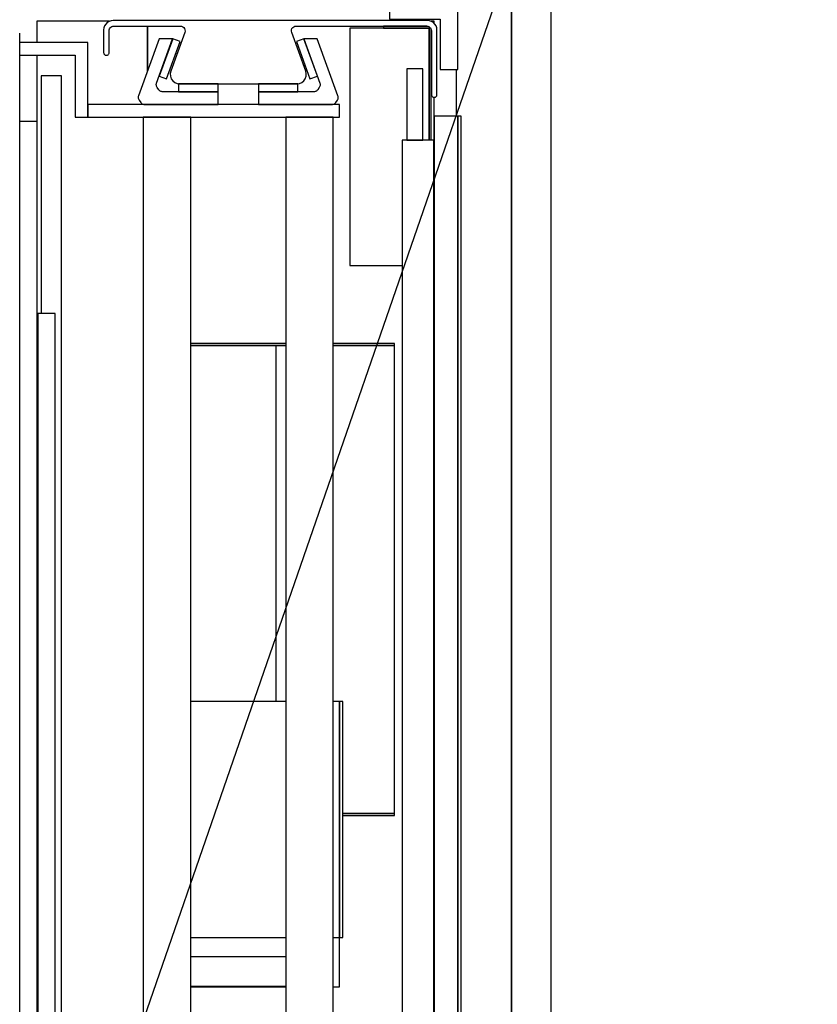
# Model space of a CAD drawing. Extents: x 5 to 1485, y 5 to 302.
# Drawn here: x 66 to 76, y 46 to 58 of the extents above; entities that cross this region are included whole.
import ezdxf

# ---------------------------------------------------------------- set-up
doc = ezdxf.new("R2010")
doc.units = 0
doc.header["$LTSCALE"] = 0.5
doc.header["$MEASUREMENT"] = 0
doc.layers.get('0').update_dxf_attribs({"linetype": 'CONTINUOUS'})
doc.layers.add('6', color=7, linetype='CONTINUOUS')

# ---------------------------------------------------------------- blocks, each defined once
blk = doc.blocks.new('LD_20181101055329_00000101')
blk.add_line((1293.24, 1045.37), (1722.66, 2285.94))
blk = doc.blocks.new('LD_20181101055329_00000102')
for p, q in [((1554.5, 780), (1554.5, 1785)), ((1529.5, 0), (1529.5, 1760)), ((1529.5, 1760), (1529.5, 980))]:
    blk.add_line(p, q)
blk = doc.blocks.new('LD_20181101055329_00000114')
for p, q in [((21.5, 21.5), (-21.5, 21.5)), ((-21.5, 21.5), (-21.5, 10.3)), ((21.5, -21.5), (21.5, 21.5)), ((-21.5, 10.3), (10.3, 10.3)), ((10.3, 10.3), (10.3, -21.5)), ((10.3, -21.5), (21.5, -21.5))]:
    blk.add_line(p, q)
blk = doc.blocks.new('LD_20181101055329_0000011D')
for p, q in [((-222.08, -17), (-268, -17)), ((-268, -17), (-268, -30.5)), ((-17, -17), (-18.92, -17)), ((-17, -18.32), (-17, -17)), ((-198, -20), (-198, -48.25)), ((-198, -48.25), (-198, -20)), ((-20.25, -21.25), (-70.25, -21.25)), ((-70.25, -21.25), (-70.25, -171.25)), ((-49, -20), (-49, -21.25)), ((-21.75, -20), (-49, -20)), ((-49, -21.25), (-20.25, -21.25)), ((-20.25, -92), (-20.25, -21.25)), ((-20.25, -21.25), (-20.25, -92)), ((-19, -92), (-19, -21.83)), ((-268, -38.5), (-268, -804)), ((-3, -77), (-3, -47.4)), ((-252.25, -51.5), (-265.25, -51.5)), ((-265.25, -51.5), (-265.25, -201.5)), ((-252.25, -1596.5), (-252.25, -51.5)), ((-17, -1583), (-17, -65)), ((-278.75, -80), (-268, -80)), ((-2, -77), (-17, -77)), ((-17, -77), (-17, -1571)), ((0, -77), (-2, -77)), ((-2, -77), (-2, -1571)), ((-2, -1571), (-2, -77)), ((0, -1571), (0, -77)), ((-70.25, -171.25), (-37.25, -171.25)), ((-110.75, -220.5), (-170.75, -220.5)), ((-117, -221.75), (-170.75, -221.75)), ((-170.75, -221.75), (-110.75, -221.75)), ((-110.75, -221.75), (-117, -221.75)), ((-117, -221.75), (-117, -446.5)), ((-42, -220.5), (-80.75, -220.5)), ((-42, -221.75), (-80.75, -221.75)), ((-80.75, -221.75), (-42, -221.75)), ((-42, -221.75), (-42, -220.5)), ((-42, -517.25), (-42, -221.75)), ((-42, -517.25), (-74.75, -517.25)), ((-74.75, -517.25), (-42, -517.25)), ((-74.75, -518.5), (-42, -518.5)), ((-42, -518.5), (-42, -517.25))]:
    blk.add_line(p, q)
blk = doc.blocks.new('LD_20181101055329_00000120')
for p, q in [((5.5, 622.5), (-5.5, 622.5)), ((-5.5, 622.5), (-5.5, -622.5)), ((5.5, -622.5), (5.5, 622.5))]:
    blk.add_line(p, q)
blk = doc.blocks.new('LD_20181101055329_0000012C')
for p, q in [((-7, 777), (-17, 777)), ((-17, 777), (-17, 732)), ((-7, 732), (-7, 777)), ((0, 732), (-20, 732)), ((-20, 732), (-20, -732)), ((-17, 732), (-7, 732)), ((0, -732), (0, 732))]:
    blk.add_line(p, q)
blk = doc.blocks.new('LD_20181101055329_00000130')
for p, q in [((-95, 793.5), (-138, 793.5)), ((-95, 746.5), (-95, 793.5)), ((-138, 785.5), (-103, 785.5)), ((-103, 785.5), (-103, 746.5)), ((64, 754.5), (-95, 754.5)), ((-95, 754.5), (-95, 746.5)), ((64, 746.5), (64, 754.5)), ((-103, 746.5), (-95, 746.5)), ((-95, 746.5), (64, 746.5)), ((-30, 746.5), (-60, 746.5)), ((-60, 746.5), (-60, -746.5)), ((-30, -746.5), (-30, 746.5)), ((60, 746.5), (30, 746.5)), ((30, 746.5), (30, -746.5)), ((60, -746.5), (60, 746.5)), ((30, 377.5), (-30, 377.5)), ((64, 377.5), (60, 377.5)), ((66, 377.5), (64, 377.5)), ((64, 377.5), (64, 228.5)), ((64, 228.5), (64, 377.5)), ((66, 228.5), (66, 377.5)), ((-30, 228.5), (30, 228.5)), ((60, 228.5), (64, 228.5)), ((64, 228.5), (66, 228.5)), ((64, 197.5), (64, 228.5)), ((-30, 216.5), (30, 216.5)), ((-30, 197.9), (30, 197.9)), ((-30, 197.5), (30, 197.5)), ((60, 197.5), (64, 197.5))]:
    blk.add_line(p, q)
blk = doc.blocks.new('LD_20181101055329_00000132')
for p, q in [((-82.74, 18.69), (-83.69, 17.74)), ((-81.6, 19.41), (-82.74, 18.69)), ((-80.34, 19.85), (-81.6, 19.41)), ((-79, 20), (-80.34, 19.85)), ((119.5, 20), (-79, 20)), ((120.84, 19.85), (119.5, 20)), ((122.1, 19.41), (120.84, 19.85)), ((123.24, 18.69), (122.1, 19.41)), ((124.19, 17.74), (123.24, 18.69)), ((-84.85, 15.34), (-85, 14)), ((-85, 14), (-85, 3.5)), ((-84.41, 16.6), (-84.85, 15.34)), ((-83.69, 17.74), (-84.41, 16.6)), ((-81.5, 13.5), (-81.42, 14.17)), ((-81.5, -0.25), (-81.5, 13.5)), ((-81.42, 14.17), (-81.2, 14.8)), ((-81.2, 14.8), (-80.85, 15.37)), ((-80.85, 15.37), (-80.37, 15.85)), ((-80.37, 15.85), (-79.8, 16.2)), ((-79.8, 16.2), (-79.17, 16.42)), ((-79.17, 16.42), (-78.5, 16.5)), ((-78.5, 16.5), (-36.57, 16.5)), ((-33.75, 12.47), (-42.64, -11.95)), ((-36.57, 16.5), (-35.76, 16.39)), ((-35.76, 16.39), (-35, 16.06)), ((-35, 16.06), (-34.37, 15.54)), ((-34.37, 15.54), (-33.9, 14.87)), ((-33.9, 14.87), (-33.63, 14.09)), ((-33.58, 13.28), (-33.75, 12.47)), ((-33.63, 14.09), (-33.58, 13.28)), ((33.58, 13.28), (33.63, 14.09)), ((33.75, 12.47), (33.58, 13.28)), ((33.63, 14.09), (33.9, 14.87)), ((42.64, -11.95), (33.75, 12.47)), ((33.9, 14.87), (34.37, 15.54)), ((34.37, 15.54), (35, 16.06)), ((35, 16.06), (35.76, 16.39)), ((35.76, 16.39), (36.57, 16.5)), ((36.57, 16.5), (119, 16.5)), ((119, 16.5), (119.67, 16.42)), ((119.67, 16.42), (120.3, 16.2)), ((120.3, 16.2), (120.87, 15.85)), ((120.87, 15.85), (121.35, 15.37)), ((121.35, 15.37), (121.7, 14.8)), ((121.7, 14.8), (121.92, 14.17)), ((121.92, 14.17), (122, 13.5)), ((122, 13.5), (122, -26.75)), ((124.91, 16.6), (124.19, 17.74)), ((125.35, 15.34), (124.91, 16.6)), ((125.5, 14), (125.35, 15.34)), ((125.5, -26.75), (125.5, 14)), ((-85, 3.5), (-85, -0.25)), ((-85, -0.25), (-84.96, -0.64)), ((-84.96, -0.64), (-84.83, -1.01)), ((-84.83, -1.01), (-84.62, -1.34)), ((-84.62, -1.34), (-84.34, -1.62)), ((-84.34, -1.62), (-84.01, -1.83)), ((-84.01, -1.83), (-83.64, -1.96)), ((-83.64, -1.96), (-83.25, -2)), ((-83.25, -2), (-82.86, -1.96)), ((-83.25, -2), (-83.25, -2)), ((-82.86, -1.96), (-82.49, -1.83)), ((-82.49, -1.83), (-82.16, -1.62)), ((-82.16, -1.62), (-81.88, -1.34)), ((-81.88, -1.34), (-81.67, -1.01)), ((-81.67, -1.01), (-81.54, -0.64)), ((-81.54, -0.64), (-81.5, -0.25)), ((-42.64, -11.95), (-42.98, -13.55)), ((42.98, -13.55), (42.64, -11.95)), ((-42.98, -13.55), (-42.88, -15.19)), ((-42.88, -15.19), (-42.34, -16.74)), ((-42.34, -16.74), (-41.4, -18.08)), ((-41.4, -18.08), (-40.13, -19.12)), ((40.13, -19.12), (41.4, -18.08)), ((41.4, -18.08), (42.34, -16.74)), ((42.34, -16.74), (42.88, -15.19)), ((42.88, -15.19), (42.98, -13.55)), ((-40.13, -19.12), (-38.63, -19.78)), ((-38.63, -19.78), (-37, -20)), ((-37, -20), (37, -20)), ((37, -20), (38.63, -19.78)), ((38.63, -19.78), (40.13, -19.12)), ((122, -26.75), (122.04, -27.14)), ((122.04, -27.14), (122.17, -27.51)), ((122.17, -27.51), (122.38, -27.84)), ((122.38, -27.84), (122.66, -28.12)), ((122.66, -28.12), (122.99, -28.33)), ((122.99, -28.33), (123.36, -28.46)), ((123.36, -28.46), (123.75, -28.5)), ((123.75, -28.5), (124.14, -28.46)), ((123.75, -28.5), (123.75, -28.5)), ((124.14, -28.46), (124.51, -28.33)), ((124.51, -28.33), (124.84, -28.12)), ((124.84, -28.12), (125.12, -27.84)), ((125.12, -27.84), (125.33, -27.51)), ((125.33, -27.51), (125.46, -27.14)), ((125.46, -27.14), (125.5, -26.75))]:
    blk.add_line(p, q)
blk = doc.blocks.new('LD_20181101055329_00000133')
for p, q in [((-37.22, 795.89), (-50.28, 759.99)), ((-38.86, 767.99), (-28.71, 795.89)), ((-28.7, 795.88), (-37.25, 772.39)), ((-28.71, 795.89), (-37.22, 795.89)), ((-24, 794.17), (-28.7, 795.88)), ((-32.55, 770.68), (-24, 794.17)), ((-37.25, 772.39), (-32.55, 770.68)), ((-39.04, 766.78), (-39.03, 767.19)), ((-38.98, 766.37), (-39.04, 766.78)), ((-39.03, 767.19), (-38.97, 767.6)), ((-38.87, 765.98), (-38.98, 766.37)), ((-38.97, 767.6), (-38.86, 767.99)), ((-38.71, 765.6), (-38.87, 765.98)), ((-38.5, 765.25), (-38.71, 765.6)), ((-37.47, 763.78), (-38.5, 765.25)), ((0, 767.5), (-25, 767.5)), ((-25, 767.5), (-25, 762.5)), ((0, 762.5), (0, 767.5)), ((-50.4, 759.6), (-50.46, 759.19)), ((-50.46, 759.19), (-50.46, 758.78)), ((-50.46, 758.78), (-50.41, 758.37)), ((-50.41, 758.37), (-50.3, 757.98)), ((-50.28, 759.99), (-50.4, 759.6)), ((-37.21, 763.46), (-37.47, 763.78)), ((-36.91, 763.18), (-37.21, 763.46)), ((-36.58, 762.94), (-36.91, 763.18)), ((-36.21, 762.75), (-36.58, 762.94)), ((-35.83, 762.61), (-36.21, 762.75)), ((-35.42, 762.53), (-35.83, 762.61)), ((-35.01, 762.5), (-35.42, 762.53)), ((0, 762.5), (-35.01, 762.5)), ((-25, 762.5), (0, 762.5)), ((0, 754.5), (0, 762.5)), ((-50.3, 757.98), (-50.14, 757.6)), ((-50.14, 757.6), (-49.92, 757.25)), ((-49.92, 757.25), (-48.9, 755.78)), ((-48.9, 755.78), (-48.64, 755.46)), ((-48.64, 755.46), (-48.34, 755.18)), ((-48.34, 755.18), (-48, 754.94)), ((-48, 754.94), (-47.64, 754.75)), ((-47.64, 754.75), (-47.25, 754.61)), ((-47.25, 754.61), (-46.85, 754.53)), ((-46.85, 754.53), (-46.44, 754.5)), ((-46.44, 754.5), (0, 754.5))]:
    blk.add_line(p, q)
blk = doc.blocks.new('LD_20181101055330_00000000')
for p, q in [((28.7, 795.88), (24, 794.17)), ((37.25, 772.39), (28.7, 795.88)), ((37.22, 795.89), (28.71, 795.89)), ((28.71, 795.89), (38.86, 767.99)), ((50.28, 759.99), (37.22, 795.89)), ((24, 794.17), (32.55, 770.68)), ((32.55, 770.68), (37.25, 772.39)), ((0, 767.5), (0, 762.5)), ((25, 767.5), (0, 767.5)), ((25, 762.5), (25, 767.5)), ((38.5, 765.25), (37.47, 763.78)), ((38.71, 765.6), (38.5, 765.25)), ((38.87, 765.98), (38.71, 765.6)), ((38.86, 767.99), (38.97, 767.6)), ((38.98, 766.37), (38.87, 765.98)), ((38.97, 767.6), (39.03, 767.19)), ((39.04, 766.78), (38.98, 766.37)), ((39.03, 767.19), (39.04, 766.78)), ((35.01, 762.5), (0, 762.5)), ((0, 762.5), (0, 754.5)), ((0, 762.5), (25, 762.5)), ((35.42, 762.53), (35.01, 762.5)), ((35.83, 762.61), (35.42, 762.53)), ((36.21, 762.75), (35.83, 762.61)), ((36.58, 762.94), (36.21, 762.75)), ((36.91, 763.18), (36.58, 762.94)), ((37.21, 763.46), (36.91, 763.18)), ((37.47, 763.78), (37.21, 763.46)), ((50.4, 759.6), (50.28, 759.99)), ((50.3, 757.98), (50.41, 758.37)), ((50.46, 759.19), (50.4, 759.6)), ((50.41, 758.37), (50.46, 758.78)), ((50.46, 758.78), (50.46, 759.19)), ((0, 754.5), (46.44, 754.5)), ((46.44, 754.5), (46.85, 754.53)), ((46.85, 754.53), (47.25, 754.61)), ((47.25, 754.61), (47.64, 754.75)), ((47.64, 754.75), (48, 754.94)), ((48, 754.94), (48.34, 755.18)), ((48.34, 755.18), (48.64, 755.46)), ((48.64, 755.46), (48.9, 755.78)), ((48.9, 755.78), (49.92, 757.25)), ((49.92, 757.25), (50.14, 757.6)), ((50.14, 757.6), (50.3, 757.98))]:
    blk.add_line(p, q)
blk = doc.blocks.new('LD_20181101055330_00000003')
for p, q in [((61, -1), (61, 1598)), ((61, 1598), (61, 1598)), ((61, 1074), (61, 1589)), ((61, 1589), (61, 1589)), ((61, 1074), (61, 1074))]:
    blk.add_line(p, q)

msp = doc.modelspace()

# ---------------------------------------------------------------- block references
at = {"layer": '6', "xscale": 0.02, "yscale": 0.02, "zscale": 0.02}
for name, p in [('LD_20181101055329_00000101', (41.94, 24.44)), ('LD_20181101055329_00000102', (41.94, 24.44)), ('LD_20181101055329_0000011D', (71.895, 58.52)), ('LD_20181101055329_00000114', (71.422, 58.002)), ('LD_20181101055329_00000132', (69.08, 57.79)), ('LD_20181101055330_00000003', (65.1, 26.07)), ('LD_20181101055329_00000133', (68.826, 42.04)), ('LD_20181101055330_00000000', (69.334, 42.04)), ('LD_20181101055329_00000130', (69.08, 42.04)), ('LD_20181101055329_0000012C', (71.55, 42.04)), ('LD_20181101055329_00000120', (66.66, 42.04))]:
    msp.add_blockref(name, p, dxfattribs=at)

doc.saveas('drawing.dxf')
